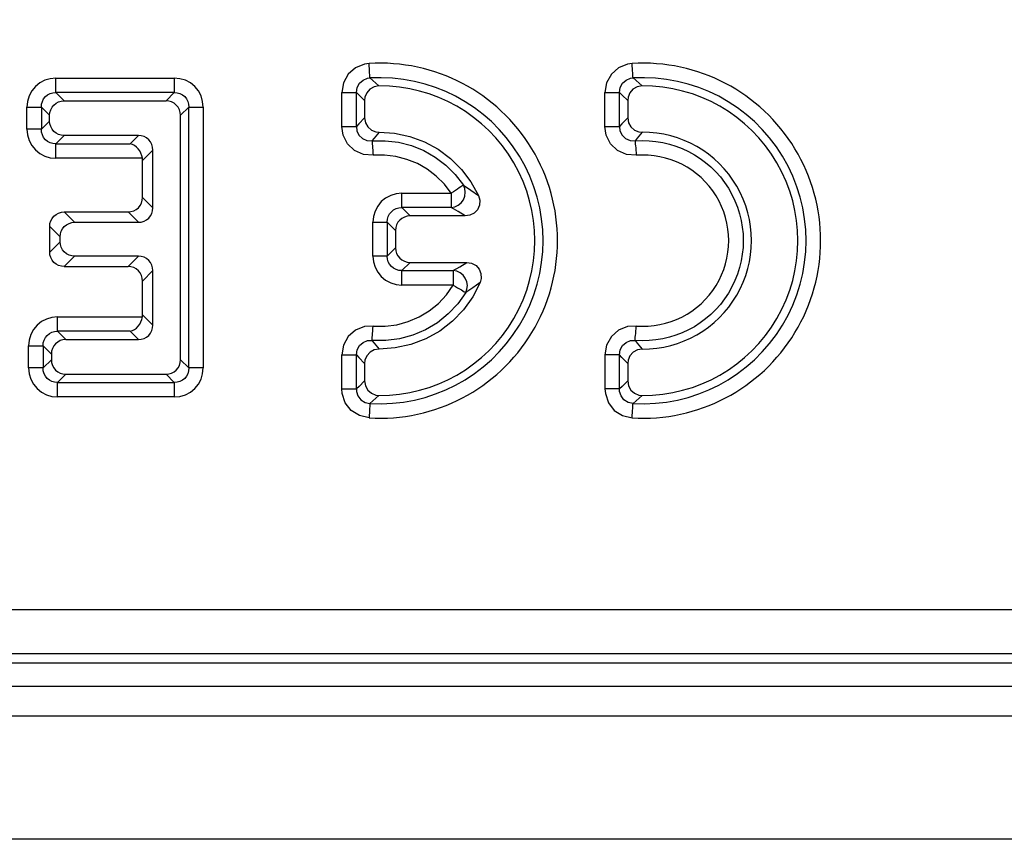
# Model space of a CAD drawing. Units: millimetres. Extents: x -56.6 to -40.8, y 36.2 to 47.6.
# Drawn here: x -53.5 to -53.2, y 41.5 to 41.8 of the extents above; entities that cross this region are included whole.
import ezdxf

# ---------------------------------------------------------------- set-up
doc = ezdxf.new("R2010")
doc.units = ezdxf.units.MM
doc.layers.add('PDF_Geometry', color=7, linetype='Continuous')

msp = doc.modelspace()

# ---------------------------------------------------------------- linework, layer by layer
at = {"layer": 'PDF_Geometry', "color": 7, "lineweight": 25}
for points in [[(-47.62375115549741, 41.58043741884417), (-55.4820287943863, 41.58043741884417), (-55.4820287943863, 41.60242352995528), (-55.4820287943863, 41.77964575217751), (-55.48027911383074, 41.77611797439972)], [(-54.38518168327519, 41.58922908551084), (-51.57895951660852, 41.58922908551084), (-51.57895951660852, 41.58963186328862), (-51.57895951660852, 41.59040964106639), (-51.57895951660852, 41.59154852995528), (-51.57895951660852, 41.59302075217751), (-51.57895951660852, 41.5947707521775), (-51.57895951660852, 41.59671519662195), (-51.57895951660852, 41.59882630773306), (-51.57895951660852, 41.60100686328862), (-51.57818173883074, 41.60107630773306), (-51.57744559994185, 41.60129852995529), (-51.57677898883074, 41.60165964106639), (-51.57618172494185, 41.60214575217751), (-51.57569561383075, 41.60274297439973), (-51.57533454438629, 41.60342352995529), (-51.57511228049741, 41.6041596410664), (-51.57502894716408, 41.60492352995529), (-51.57502894716408, 41.76789575217751)], [(-53.49727889160852, 41.72954852995528), (-53.49727889160852, 41.73547908551084), (-53.49659839160852, 41.73547908551084), (-53.49593166938629, 41.73547908551084), (-53.49532068327519, 41.73547908551084), (-53.49475123883074, 41.73547908551084), (-53.49426507216408, 41.73547908551084), (-53.49387618327518, 41.73547908551084), (-53.49358457216407, 41.73547908551084), (-53.49340401660852, 41.73547908551084), (-53.49334848883074, 41.7362707521775), (-53.49315393327519, 41.73700686328861), (-53.4928067943863, 41.73768741884417), (-53.49232064160852, 41.73828464106639), (-53.49173719716408, 41.73875686328861), (-53.49105669716408, 41.73910408551084), (-53.49030668327519, 41.73931241884417), (-53.4895289193863, 41.73935408551084), (-53.4895289193863, 41.73953464106639), (-53.4895289193863, 41.73982630773306), (-53.4895289193863, 41.74021519662195), (-53.4895289193863, 41.74070130773306), (-53.4895289193863, 41.74127075217751), (-53.4895289193863, 41.74189575217751), (-53.4895289193863, 41.74254852995529), (-53.4895289193863, 41.74324297439973), (-53.49105669716408, 41.74309019662195), (-53.49251497494186, 41.74264575217751), (-53.4938484193863, 41.74193741884417), (-53.49502886383074, 41.74097908551084), (-53.49598719716408, 41.73981241884417), (-53.4966956693863, 41.73846519662195), (-53.49714008605297, 41.73700686328861), (-53.49727889160852, 41.73547908551084)], [(-53.4895289193863, 41.74324297439973), (-53.45783450271963, 41.74324297439973), (-53.45783450271963, 41.74254852995529), (-53.45783450271963, 41.74189575217751), (-53.45783450271963, 41.74127075217751), (-53.45783450271963, 41.74070130773306), (-53.45783450271963, 41.74021519662195), (-53.45783450271963, 41.73982630773306), (-53.45783450271963, 41.73953464106639), (-53.45783450271963, 41.73935408551084), (-53.45705672494185, 41.73931241884417), (-53.45630671105297, 41.73910408551084), (-53.45563998883074, 41.73875686328861), (-53.45504278049741, 41.73828464106639), (-53.45457059994185, 41.73768741884417), (-53.45422346105296, 41.73700686328861), (-53.45401514160852, 41.7362707521775), (-53.45395961383074, 41.73547908551084), (-53.45379283605296, 41.73547908551084), (-53.45350121105297, 41.73547908551084), (-53.45309833605297, 41.73547908551084), (-53.45261239160852, 41.73547908551084), (-53.45205672494185, 41.73547908551084), (-53.45143173883074, 41.73547908551084), (-53.45076501660852, 41.73547908551084), (-53.45008451660852, 41.73547908551084), (-53.45008451660852, 41.6656457521775)], [(-53.45008451660852, 41.73547908551084), (-53.45023732216408, 41.73700686328861), (-53.45066773883075, 41.73846519662195), (-53.45138998883074, 41.73981241884417), (-53.45234833605296, 41.74097908551084), (-53.45351498883074, 41.74193741884417), (-53.45486221105296, 41.74264575217751), (-53.45632069716407, 41.74309019662195), (-53.45783450271963, 41.74324297439973)], [(-53.41295946105296, 41.73029852995528), (-53.41295946105296, 41.73940964106639), (-53.41227896105296, 41.73940964106639), (-53.41162622494186, 41.73940964106639), (-53.41100125271963, 41.73940964106639), (-53.41043180827518, 41.73940964106639), (-53.40994564160852, 41.73940964106639), (-53.40955675271963, 41.73940964106639), (-53.40926514160852, 41.73940964106639), (-53.40908457216408, 41.73940964106639), (-53.40890401660852, 41.74072908551084), (-53.4082790443863, 41.74188186328862), (-53.40730671105297, 41.74272908551084), (-53.40608453049741, 41.74320130773306), (-53.40544557216408, 41.74327075217751), (-53.4046677943863, 41.74259019662195), (-53.40302896105297, 41.7411596410664), (-53.40433443327519, 41.74092352995528), (-53.40547333605296, 41.7402846410664), (-53.40632061383074, 41.73931241884417), (-53.4067927943863, 41.73811797439973), (-53.40689007216407, 41.7372846410664), (-53.40689007216407, 41.73260408551084), (-53.40843183605296, 41.73100686328861), (-53.40908457216408, 41.73029852995528), (-53.40894555827519, 41.72910408551084), (-53.40839008605296, 41.72793741884417), (-53.40745951660852, 41.7270346410664), (-53.40625109994185, 41.72650686328862), (-53.40490387771963, 41.72643741884417), (-53.40489009994185, 41.72625686328862), (-53.40486234994185, 41.72596519662195), (-53.40483458605296, 41.72557630773306), (-53.40479283605296, 41.72509019662195), (-53.40475108605296, 41.7245346410664), (-53.40469555827519, 41.72390964106639), (-53.40464003049741, 41.72325686328862), (-53.40458450271963, 41.72257630773306), (-53.40720944716408, 41.72279852995528), (-53.40961228049741, 41.72388186328862), (-53.4114734193863, 41.72568741884417), (-53.41261232216407, 41.72796519662195), (-53.41295946105296, 41.73029852995528), (-53.41227896105296, 41.73029852995528), (-53.41162622494186, 41.73029852995528), (-53.41100125271963, 41.73029852995528), (-53.41043180827518, 41.73029852995528), (-53.40994564160852, 41.73029852995528), (-53.40955675271963, 41.73029852995528), (-53.40926514160852, 41.73029852995528), (-53.40908457216408, 41.73029852995528), (-53.40908457216408, 41.73940964106639), (-53.40836232216407, 41.73871519662195), (-53.40689007216407, 41.7372846410664)], [(-53.49075109994185, 41.66938186328862), (-53.49075109994185, 41.66785408551084), (-53.49066780827518, 41.66709019662195), (-53.49045948883074, 41.66635408551084), (-53.49009836383074, 41.66568741884417), (-53.48962618327518, 41.66510408551084), (-53.48902897494185, 41.66461797439973), (-53.48836225271963, 41.66425686328861), (-53.48764000271963, 41.66404852995528), (-53.48687621105297, 41.66396519662195), (-53.46004278049741, 41.66396519662195), (-53.45927900271963, 41.66404852995528), (-53.45855675271963, 41.66425686328861), (-53.45787625271963, 41.66461797439973), (-53.45729280827518, 41.66510408551084), (-53.45682064160852, 41.66568741884417), (-53.45645951660852, 41.66635408551084), (-53.45623719716408, 41.66709019662195), (-53.45616790549741, 41.66785408551084), (-53.45616790549741, 41.7332846410664), (-53.45623719716408, 41.73404852995528), (-53.45645951660852, 41.7347707521775), (-53.45682064160852, 41.73543741884417), (-53.45729280827518, 41.7360346410664), (-53.45787625271963, 41.73650686328862), (-53.45855675271963, 41.73686797439973), (-53.45927900271963, 41.73707630773306), (-53.46004278049741, 41.7371596410664), (-53.45783450271963, 41.73935408551084), (-53.4895289193863, 41.73935408551084), (-53.48732062771963, 41.7371596410664)], [(-53.3425289193863, 41.73029852995528), (-53.3425289193863, 41.73940964106639)], [(-53.48687621105297, 41.67325686328861), (-53.46743164160852, 41.67325686328861), (-53.46666784994186, 41.67334019662195), (-53.46593183605297, 41.67354852995528), (-53.46526511383074, 41.67390964106639), (-53.46468166938629, 41.67438186328862), (-53.46419572494185, 41.67497908551084), (-53.46384837771963, 41.6756457521775), (-53.46362626660852, 41.67638186328862), (-53.46355675271963, 41.67713186328861), (-53.46355675271963, 41.69170130773306), (-53.46362626660852, 41.69246519662195), (-53.46384837771963, 41.69318741884418), (-53.46419572494185, 41.69386797439973), (-53.46468166938629, 41.69445130773306), (-53.46526511383074, 41.69492352995528), (-53.46593183605297, 41.69528464106639), (-53.46666784994186, 41.69550686328861), (-53.46743164160852, 41.69557630773306), (-53.48452890549741, 41.69557630773306), (-53.48529290549741, 41.69564575217751), (-53.48601515549741, 41.69586797439973), (-53.48669565549741, 41.69622908551084), (-53.48727887771963, 41.69670130773306), (-53.48775126660852, 41.69729852995528), (-53.48811239160852, 41.69796519662195), (-53.48833448883074, 41.69868741884417), (-53.48840400271963, 41.69945130773306), (-53.48840400271963, 41.70075686328862), (-53.48833448883074, 41.70152075217751), (-53.48811239160852, 41.70225686328862), (-53.48775126660852, 41.70292352995529), (-53.48727887771963, 41.70350686328862), (-53.48669565549741, 41.70399297439972), (-53.48601515549741, 41.70434019662195), (-53.48529290549741, 41.70456241884418), (-53.48452890549741, 41.70464575217751), (-53.46743164160852, 41.70464575217751), (-53.46666784994186, 41.70471519662195), (-53.46593183605297, 41.70493741884417), (-53.46526511383074, 41.70528464106639), (-53.46468166938629, 41.70577075217751), (-53.46419572494185, 41.70635408551084), (-53.46384837771963, 41.70702075217751), (-53.46362626660852, 41.70775686328862), (-53.46355675271963, 41.70852075217751), (-53.46355675271963, 41.72399297439973), (-53.46362626660852, 41.72475686328862), (-53.46384837771963, 41.72547908551084), (-53.46419572494185, 41.7261596410664), (-53.46468166938629, 41.72674297439973), (-53.46526511383074, 41.72721519662195), (-53.46593183605297, 41.72757630773306), (-53.46666784994186, 41.72779852995528), (-53.46743164160852, 41.72786797439973), (-53.48732062771963, 41.72786797439973), (-53.4880844193863, 41.72793741884417), (-53.48882065549741, 41.7281596410664), (-53.48948737771963, 41.7285207521775), (-53.49007059994185, 41.72899297439973), (-53.49055676660852, 41.72957630773306), (-53.49091789160852, 41.73025686328862), (-53.49112621105296, 41.73097908551084), (-53.49120950271963, 41.73174297439973), (-53.49120950271963, 41.7332846410664), (-53.49112621105296, 41.73404852995528), (-53.49091789160852, 41.7347707521775), (-53.49055676660852, 41.73543741884417), (-53.49007059994185, 41.7360346410664), (-53.48948737771963, 41.73650686328862), (-53.48882065549741, 41.73686797439973), (-53.4880844193863, 41.73707630773306), (-53.48732062771963, 41.7371596410664), (-53.46004278049741, 41.7371596410664)], [(-53.49120950271963, 41.7332846410664), (-53.49340401660852, 41.73547908551084), (-53.49340401660852, 41.72954852995528), (-53.49120950271963, 41.73174297439973)], [(-53.45783450271963, 41.65789575217751), (-53.45632069716407, 41.65803464106639), (-53.45486221105296, 41.65847908551084), (-53.45351498883074, 41.65918741884417), (-53.45234833605296, 41.66014575217751), (-53.45138998883074, 41.66131241884418), (-53.45066773883075, 41.6626596410664), (-53.45023732216408, 41.66411797439973), (-53.45008451660852, 41.6656457521775), (-53.45076501660852, 41.6656457521775), (-53.45143173883074, 41.6656457521775), (-53.45205672494185, 41.6656457521775), (-53.45261239160852, 41.6656457521775), (-53.45309833605297, 41.6656457521775), (-53.45350121105297, 41.6656457521775), (-53.45379283605296, 41.6656457521775), (-53.45395961383074, 41.6656457521775), (-53.45395961383074, 41.73547908551084), (-53.45616790549741, 41.7332846410664)], [(-53.40689007216407, 41.73260408551084), (-53.40666775271963, 41.73131241884417), (-53.40602900271963, 41.73015964106639), (-53.40505668327518, 41.72929852995529), (-53.40387623883074, 41.72882630773306), (-53.40297343327519, 41.72872908551084), (-53.39883448883074, 41.72846519662195), (-53.39476505827518, 41.72760408551084), (-53.39086219716408, 41.72617352995528), (-53.38719562771963, 41.72421519662195), (-53.38386222494185, 41.72174297439973), (-53.3809039193863, 41.71881241884417), (-53.37840403049741, 41.71549297439973), (-53.37640407216408, 41.71185408551084), (-53.37604294716407, 41.71054852995528), (-53.37614000271963, 41.70921519662195), (-53.37668169716407, 41.7080207521775), (-53.37755673883074, 41.70711797439973), (-53.37868165549741, 41.70654852995528), (-53.37991782216407, 41.70635408551084), (-53.39472330827519, 41.70635408551084), (-53.3954872943863, 41.7062846410664), (-53.39620954438629, 41.70606241884417), (-53.3968900443863, 41.70570130773307), (-53.39747348883074, 41.70522908551084), (-53.39794565549741, 41.70464575217751), (-53.39830678049741, 41.70396519662195), (-53.39852889160852, 41.70324297439973), (-53.39859840549741, 41.70247908551084), (-53.39859840549741, 41.69779852995529), (-53.39852889160852, 41.6970346410664), (-53.39830678049741, 41.69631241884417), (-53.39794565549741, 41.69563186328862), (-53.39747348883074, 41.69504852995529), (-53.3968900443863, 41.69457630773306), (-53.39620954438629, 41.69421519662195), (-53.3954872943863, 41.69399297439973), (-53.39472330827519, 41.69392352995528), (-53.37955669716408, 41.69392352995528), (-53.37823723883074, 41.69370130773306), (-53.37705680827519, 41.69304852995528), (-53.37620951660852, 41.69207630773306), (-53.37575111383074, 41.6908957521775), (-53.37569558605296, 41.68963186328862), (-53.37597343327518, 41.68854852995528), (-53.37791786383075, 41.68472908551084), (-53.38040398883074, 41.68122908551084), (-53.38336228049741, 41.67814575217751), (-53.38676500271963, 41.6755207521775), (-53.39050128049741, 41.67343741884417), (-53.39451497494186, 41.67190964106639), (-53.3986956693863, 41.67100686328862), (-53.40297343327519, 41.67072908551084), (-53.40427890549741, 41.67052075217751), (-53.4054317943863, 41.6698957521775), (-53.40629284994186, 41.66892352995529), (-53.40677901660852, 41.66774297439973), (-53.40689007216407, 41.66684019662195)], [(-53.40297343327519, 41.72872908551084), (-53.40433443327519, 41.72713186328862), (-53.40490387771963, 41.72643741884417), (-53.40133459994185, 41.72649297439973), (-53.39780664160852, 41.72606241884417), (-53.39436239160852, 41.72517352995528), (-53.39105673883074, 41.72384019662195), (-53.3879594193863, 41.72207630773306), (-53.38512615549741, 41.71992352995528), (-53.38261228049741, 41.7174096410664), (-53.38044553049741, 41.71459019662195), (-53.38058454438629, 41.71447908551084), (-53.3808344193863, 41.71432630773306), (-53.38115400271963, 41.71410408551084), (-53.3815566693863, 41.71384019662195), (-53.3820290443863, 41.71352075217751), (-53.38254276660852, 41.71318741884417), (-53.38309843327519, 41.71281241884417), (-53.38366789160852, 41.71243741884417), (-53.38366789160852, 41.71175686328861), (-53.38366789160852, 41.71109019662195), (-53.38366789160852, 41.71046519662195), (-53.38366789160852, 41.7099096410664), (-53.38366789160852, 41.70942352995528), (-53.38366789160852, 41.70902075217751), (-53.38366789160852, 41.70872908551084), (-53.38366789160852, 41.70856241884417), (-53.3969317943863, 41.70856241884417), (-53.3969317943863, 41.70872908551084), (-53.3969317943863, 41.70902075217751), (-53.3969317943863, 41.70942352995528), (-53.3969317943863, 41.7099096410664), (-53.3969317943863, 41.71046519662195), (-53.3969317943863, 41.71109019662195), (-53.3969317943863, 41.71175686328861), (-53.3969317943863, 41.71243741884417), (-53.38366789160852, 41.71243741884417), (-53.3855150443863, 41.71485408551084), (-53.3876817943863, 41.71700686328862), (-53.39009840549741, 41.71884019662195), (-53.39275109994185, 41.72035408551084), (-53.39557058605296, 41.72149297439973), (-53.39851511383074, 41.72225686328862), (-53.4015429193863, 41.72261797439972), (-53.40458450271963, 41.72257630773306)], [(-53.48732062771963, 41.72786797439973), (-53.4895289193863, 41.72565964106639), (-53.46962615549741, 41.72565964106639), (-53.46743164160852, 41.72786797439973)], [(-53.46633448883074, 41.72121519662195), (-53.46633448883074, 41.72140964106639), (-53.46634847494185, 41.72159019662195), (-53.46637623883074, 41.72178464106639), (-53.46651505827518, 41.72246519662195), (-53.46676512771963, 41.72313186328861), (-53.46709848883074, 41.72375686328861), (-53.46750115549741, 41.72431241884417), (-53.46797333605296, 41.72479852995529), (-53.46850123883074, 41.72520130773306), (-53.46905671105296, 41.72549297439973), (-53.46962615549741, 41.72565964106639)], [(-53.46633448883074, 41.71129852995529), (-53.46633448883074, 41.72121519662195), (-53.46355675271963, 41.72399297439973)], [(-53.46637623883074, 41.72178464106639), (-53.4895289193863, 41.72178464106639)], [(-53.37991782216407, 41.70635408551084), (-53.38180673883074, 41.70750686328861), (-53.38366789160852, 41.70856241884417), (-53.38269555827519, 41.70874297439973), (-53.38179275271963, 41.70918741884417), (-53.38101497494186, 41.70985408551084), (-53.38041776660852, 41.71068741884417), (-53.38004286383075, 41.7116596410664), (-53.37991782216407, 41.71267352995528), (-53.38005664160852, 41.71367352995529), (-53.38044553049741, 41.71459019662195), (-53.37841780827519, 41.71327075217751), (-53.37640407216408, 41.71185408551084)], [(-53.47020958605297, 41.70740964106639), (-53.46944558605296, 41.70749297439973), (-53.46870957216407, 41.70771519662195), (-53.46804284994185, 41.70806241884417), (-53.46745961383074, 41.70854852995528), (-53.46697346105297, 41.70913186328862), (-53.46662611383074, 41.70979852995529), (-53.46640400271963, 41.7105346410664), (-53.46633448883074, 41.71129852995529), (-53.46355675271963, 41.70852075217751)], [(-53.3969317943863, 41.71243741884417), (-53.39844559994185, 41.7122846410664), (-53.39990387771963, 41.71185408551084), (-53.40125109994185, 41.71113186328861), (-53.40241775271963, 41.71017352995528), (-53.40337609994185, 41.70900686328861), (-53.40409834994185, 41.70765964106639), (-53.40452897494185, 41.70620130773306), (-53.40468178049741, 41.70467352995529), (-53.40400128049741, 41.70467352995529), (-53.40333455827518, 41.70467352995529), (-53.40270958605296, 41.70467352995529), (-53.40215390549741, 41.70467352995529), (-53.40166775271963, 41.70467352995529), (-53.40126508605297, 41.70467352995529), (-53.40097347494185, 41.70467352995529), (-53.40080668327519, 41.70467352995529), (-53.40080668327519, 41.69560408551084), (-53.39859840549741, 41.69779852995529)], [(-53.39859840549741, 41.70247908551084), (-53.40080668327519, 41.70467352995529), (-53.40075115549741, 41.70546519662195), (-53.40054283605296, 41.70620130773306), (-53.40019569716407, 41.70688186328861), (-53.39972330827518, 41.70747908551084), (-53.39912609994185, 41.70795130773306), (-53.39845958605297, 41.70829852995529), (-53.39770957216408, 41.70850686328862), (-53.3969317943863, 41.70856241884417), (-53.39472330827519, 41.70635408551084)], [(-53.48840400271963, 41.70075686328862), (-53.49118173883074, 41.7035346410664), (-53.49111222494185, 41.70429852995528), (-53.49089012771963, 41.7050346410664), (-53.49052900271963, 41.70570130773307), (-53.49005682216408, 41.7062846410664), (-53.48947339160852, 41.7067707521775), (-53.48879289160852, 41.70711797439973), (-53.48807064160852, 41.70734019662195), (-53.48730664160852, 41.70740964106639), (-53.48452890549741, 41.70464575217751)], [(-53.48730664160852, 41.70740964106639), (-53.47020958605297, 41.70740964106639), (-53.46743164160852, 41.70464575217751)], [(-53.49118173883074, 41.69667352995528), (-53.49118173883074, 41.7035346410664)], [(-53.40458450271963, 41.67688186328861), (-53.40141787771963, 41.67684019662195), (-53.39827903049741, 41.67724297439973), (-53.39522344716408, 41.67807630773306), (-53.39230669716407, 41.67931241884417), (-53.38959847494186, 41.68095130773306), (-53.38712611383075, 41.68293741884418), (-53.38495958605296, 41.68525686328861), (-53.38313997494186, 41.68784019662195), (-53.38255675271963, 41.68749297439973), (-53.3819872943863, 41.68714575217751), (-53.38145959994186, 41.68682630773306), (-53.38097343327519, 41.68653464106639), (-53.3805567943863, 41.68628464106639), (-53.3802234193863, 41.68607630773306), (-53.37997334994186, 41.68592352995528), (-53.37982055827518, 41.68584019662195), (-53.37948718327519, 41.68674297439973), (-53.37937614160852, 41.68772908551084), (-53.37952893327519, 41.68872908551084), (-53.37991782216407, 41.68965964106639), (-53.3805150443863, 41.69047908551084), (-53.38127903049741, 41.69111797439973), (-53.38218164160852, 41.69154852995528), (-53.38313997494186, 41.69171519662195), (-53.38313997494186, 41.69154852995528), (-53.38313997494186, 41.69125686328861), (-53.38313997494186, 41.69085408551084), (-53.38313997494186, 41.69036797439973), (-53.38313997494186, 41.68981241884417), (-53.38313997494186, 41.68918741884417), (-53.38313997494186, 41.6885346410664), (-53.38313997494186, 41.68784019662195), (-53.3969317943863, 41.68784019662195), (-53.3969317943863, 41.6885346410664), (-53.3969317943863, 41.68918741884417), (-53.3969317943863, 41.68981241884417), (-53.3969317943863, 41.69036797439973), (-53.3969317943863, 41.69085408551084), (-53.3969317943863, 41.69125686328861), (-53.3969317943863, 41.69154852995528), (-53.3969317943863, 41.69171519662195), (-53.39770957216408, 41.6917707521775), (-53.39845958605297, 41.69197908551084), (-53.39912609994185, 41.69232630773306), (-53.39972330827518, 41.69279852995528), (-53.40019569716407, 41.69339575217751), (-53.40054283605296, 41.69407630773306), (-53.40075115549741, 41.69481241884417), (-53.40080668327519, 41.69560408551084), (-53.40097347494185, 41.69560408551084), (-53.40126508605297, 41.69560408551084), (-53.40166775271963, 41.69560408551084), (-53.40215390549741, 41.69560408551084), (-53.40270958605296, 41.69560408551084), (-53.40333455827518, 41.69560408551084), (-53.40400128049741, 41.69560408551084), (-53.40468178049741, 41.69560408551084), (-53.40468178049741, 41.70467352995529)], [(-53.48452890549741, 41.69557630773306), (-53.48730664160852, 41.69279852995528), (-53.48807064160852, 41.69286797439973), (-53.48879289160852, 41.69309019662195), (-53.48947339160852, 41.69345130773306), (-53.49005682216408, 41.69392352995528), (-53.49052900271963, 41.6945207521775), (-53.49089012771963, 41.69518741884417), (-53.49111222494185, 41.69590964106639), (-53.49118173883074, 41.69667352995528), (-53.48840400271963, 41.69945130773306)], [(-53.48730664160852, 41.69279852995528), (-53.47020958605297, 41.69279852995528), (-53.46743164160852, 41.69557630773306)], [(-53.40468178049741, 41.69560408551084), (-53.40452897494185, 41.69407630773306), (-53.40409834994185, 41.69261797439973), (-53.40337609994185, 41.6912707521775), (-53.40241775271963, 41.69010408551084), (-53.40125109994185, 41.68914575217751), (-53.39990387771963, 41.68842352995529), (-53.39844559994185, 41.68799297439973), (-53.3969317943863, 41.68784019662195)], [(-53.46633448883074, 41.68892352995528), (-53.46640400271963, 41.68968741884417), (-53.46662611383074, 41.6904096410664), (-53.46697346105297, 41.69109019662195), (-53.46745961383074, 41.69167352995528), (-53.46804284994185, 41.69214575217751), (-53.46870957216407, 41.69250686328861), (-53.46944558605296, 41.69272908551084), (-53.47020958605297, 41.69279852995528)], [(-53.46633448883074, 41.67990964106639), (-53.46633448883074, 41.68892352995528), (-53.46355675271963, 41.69170130773306)], [(-53.39472330827519, 41.69392352995528), (-53.3969317943863, 41.69171519662195), (-53.38313997494186, 41.69171519662195), (-53.38139008605297, 41.69275686328861), (-53.37955669716408, 41.69392352995528)], [(-53.37597343327518, 41.68854852995528), (-53.37793164160852, 41.68711797439973), (-53.37982055827518, 41.68584019662195), (-53.38195953049741, 41.68281241884417), (-53.38448719716408, 41.68010408551084), (-53.38736221105297, 41.67777075217751), (-53.39054282216408, 41.67586797439973), (-53.39394553049741, 41.6744096410664), (-53.39752901660852, 41.67343741884417), (-53.40119557216408, 41.67296519662195), (-53.40490387771963, 41.67300686328862), (-53.40489009994185, 41.67318741884417), (-53.40486234994185, 41.67347908551084), (-53.40483458605296, 41.67386797439973), (-53.40479283605296, 41.67435408551084), (-53.40475108605296, 41.67490964106639), (-53.40469555827519, 41.67553464106639), (-53.40464003049741, 41.67620130773306), (-53.40458450271963, 41.67688186328861), (-53.40693182216408, 41.67671519662195), (-53.40930668327519, 41.67575686328862), (-53.41125111383074, 41.67404852995529), (-53.41252903049741, 41.67174297439973), (-53.41295946105296, 41.66914575217751)], [(-53.48907072494185, 41.67934019662195), (-53.4905982943863, 41.67918741884417), (-53.49205678049741, 41.67875686328862), (-53.49340401660852, 41.67804852995528), (-53.4945706693863, 41.67709019662195), (-53.49552900271963, 41.6759096410664), (-53.49623726660852, 41.67457630773306), (-53.49668168327518, 41.67311797439973), (-53.49683448883074, 41.67159019662195), (-53.49614000271963, 41.67159019662195), (-53.49548725271963, 41.67159019662195), (-53.49486228049741, 41.67159019662195), (-53.49429283605296, 41.67159019662195), (-53.4938066693863, 41.67159019662195), (-53.49341778049741, 41.67159019662195), (-53.4931261693863, 41.67159019662195), (-53.49294561383074, 41.67159019662195), (-53.49294561383074, 41.6656457521775), (-53.49075109994185, 41.66785408551084)], [(-53.46743164160852, 41.67325686328861), (-53.46962615549741, 41.67546519662195), (-53.48907072494185, 41.67546519662195), (-53.48907072494185, 41.6756457521775), (-53.48907072494185, 41.67593741884417), (-53.48907072494185, 41.67632630773306), (-53.48907072494185, 41.67681241884417), (-53.48907072494185, 41.67736797439973), (-53.48907072494185, 41.67799297439973), (-53.48907072494185, 41.6786596410664), (-53.48907072494185, 41.67934019662195), (-53.46637623883074, 41.67934019662195)], [(-53.46962615549741, 41.67546519662195), (-53.46905671105296, 41.6756457521775), (-53.46850123883074, 41.67593741884417), (-53.46797333605296, 41.67632630773306), (-53.46750115549741, 41.67681241884417), (-53.46709848883074, 41.67736797439973), (-53.46676512771963, 41.67799297439973), (-53.46651505827518, 41.6786596410664), (-53.46637623883074, 41.67934019662195), (-53.46634847494185, 41.6795346410664), (-53.46633448883074, 41.67971519662195), (-53.46633448883074, 41.67990964106639), (-53.46355675271963, 41.67713186328861)], [(-53.48687621105297, 41.66396519662195), (-53.48907072494185, 41.6617707521775), (-53.48986228049741, 41.66182630773307), (-53.4905982943863, 41.6620207521775), (-53.49127901660852, 41.66236797439973), (-53.49187622494185, 41.66285408551084), (-53.49234840549741, 41.66343741884418), (-53.49269553049741, 41.66411797439973), (-53.49290386383074, 41.66486797439973), (-53.49294561383074, 41.6656457521775), (-53.4931261693863, 41.6656457521775), (-53.49341778049741, 41.6656457521775), (-53.4938066693863, 41.6656457521775), (-53.49429283605296, 41.6656457521775), (-53.49486228049741, 41.6656457521775), (-53.49548725271963, 41.6656457521775), (-53.49614000271963, 41.6656457521775), (-53.49683448883074, 41.6656457521775), (-53.49683448883074, 41.67159019662195)], [(-53.41295946105296, 41.66004852995528), (-53.41295946105296, 41.66914575217751), (-53.41227896105296, 41.66914575217751), (-53.41162622494186, 41.66914575217751), (-53.41100125271963, 41.66914575217751), (-53.41043180827518, 41.66914575217751), (-53.40994564160852, 41.66914575217751), (-53.40955675271963, 41.66914575217751), (-53.40926514160852, 41.66914575217751), (-53.40908457216408, 41.66914575217751), (-53.40890401660852, 41.67047908551084), (-53.4082790443863, 41.6716596410664), (-53.40730671105297, 41.67250686328862), (-53.4061122943863, 41.67296519662195), (-53.40490387771963, 41.67300686328862), (-53.40433443327519, 41.67231241884417), (-53.40297343327519, 41.67072908551084)], [(-53.33644553049741, 41.66217352995528), (-53.33623721105297, 41.66088186328862), (-53.33559846105297, 41.65972908551084), (-53.33462614160852, 41.65886797439973), (-53.33344569716407, 41.6583957521775), (-53.3325984193863, 41.65829852995528), (-53.33422347494185, 41.65685408551084), (-53.33501503049741, 41.65617352995528), (-53.33632071105296, 41.65645130773306), (-53.33744562771963, 41.65713186328862), (-53.33823737771963, 41.6581596410664), (-53.33862626660852, 41.6593957521775), (-53.33865403049741, 41.66004852995528), (-53.33865403049741, 41.66914575217751), (-53.33847347494185, 41.67047908551084), (-53.33784850271963, 41.6716596410664), (-53.3368761693863, 41.67250686328862), (-53.33566776660852, 41.67296519662195), (-53.33445955827519, 41.67300686328862), (-53.33389011383074, 41.67231241884417), (-53.33254289160852, 41.67072908551084), (-53.33383458605297, 41.67052075217751), (-53.33500125271963, 41.6698957521775), (-53.33586230827519, 41.66892352995529), (-53.33634847494185, 41.66774297439973), (-53.33644553049741, 41.66684019662195), (-53.33800108605296, 41.66843741884417), (-53.33865403049741, 41.66914575217751), (-53.33883459994185, 41.66914575217751), (-53.33912621105296, 41.66914575217751), (-53.33951509994186, 41.66914575217751), (-53.34000125271963, 41.66914575217751), (-53.34057071105296, 41.66914575217751), (-53.34118169716407, 41.66914575217751), (-53.3418484193863, 41.66914575217751), (-53.3425289193863, 41.66914575217751), (-53.3425289193863, 41.66004852995528)], [(-53.49683448883074, 41.6656457521775), (-53.49668168327518, 41.66411797439973), (-53.49623726660852, 41.6626596410664), (-53.49552900271963, 41.66131241884418), (-53.4945706693863, 41.66014575217751), (-53.49340401660852, 41.65918741884417), (-53.49205678049741, 41.65847908551084), (-53.4905982943863, 41.65803464106639), (-53.48907072494185, 41.65789575217751), (-53.48907072494185, 41.65857630773306), (-53.48907072494185, 41.65924297439973), (-53.48907072494185, 41.65985408551084), (-53.48907072494185, 41.66042352995528), (-53.48907072494185, 41.6609096410664), (-53.48907072494185, 41.66129852995528), (-53.48907072494185, 41.66159019662195), (-53.48907072494185, 41.6617707521775), (-53.45783450271963, 41.6617707521775), (-53.45783450271963, 41.66159019662195), (-53.45783450271963, 41.66129852995528), (-53.45783450271963, 41.6609096410664), (-53.45783450271963, 41.66042352995528), (-53.45783450271963, 41.65985408551084), (-53.45783450271963, 41.65924297439973), (-53.45783450271963, 41.65857630773306), (-53.45783450271963, 41.65789575217751), (-53.48907072494185, 41.65789575217751)], [(-53.45616790549741, 41.66785408551084), (-53.45395961383074, 41.6656457521775), (-53.45401514160852, 41.66486797439973), (-53.45422346105296, 41.66411797439973), (-53.45457059994185, 41.66343741884418), (-53.45504278049741, 41.66285408551084), (-53.45563998883074, 41.66236797439973), (-53.45630671105297, 41.6620207521775), (-53.45705672494185, 41.66182630773307), (-53.45783450271963, 41.6617707521775), (-53.46004278049741, 41.66396519662195)], [(-54.38518168327519, 41.60100686328862), (-51.57895951660852, 41.60100686328862)], [(-54.38754276660852, 41.58679852995528), (-54.38759850271963, 41.58672908551084), (-51.57645950271963, 41.58672908551084)]]:
    msp.add_lwpolyline(points, dxfattribs=at)
for points in [[(-53.40689007216407, 41.66217352995528), (-53.40836232216407, 41.66072908551084), (-53.40908457216408, 41.66004852995528), (-53.40908457216408, 41.66914575217751), (-53.40843183605296, 41.66843741884417), (-53.40689007216407, 41.66684019662195), (-53.40689007216407, 41.66217352995528), (-53.40666775271963, 41.66088186328862), (-53.40602900271963, 41.65972908551084), (-53.40505668327518, 41.65886797439973), (-53.40387623883074, 41.6583957521775), (-53.40302896105297, 41.65829852995528), (-53.4046677943863, 41.65685408551084), (-53.40544557216408, 41.65617352995528), (-53.40545955827518, 41.65599297439973), (-53.40548732216408, 41.65571519662195), (-53.40550109994185, 41.65531241884418), (-53.40554284994185, 41.65482630773306), (-53.40557059994185, 41.6542707521775), (-53.40561234994185, 41.6536457521775), (-53.40565389160852, 41.65299297439973), (-53.40569564160852, 41.65229852995528), (-53.40825128049741, 41.65289575217751), (-53.41045955827519, 41.65431241884417), (-53.41204287771963, 41.65635408551084), (-53.41286240549741, 41.6587846410664), (-53.41295946105296, 41.66004852995528), (-53.41227896105296, 41.66004852995528), (-53.41162622494186, 41.66004852995528), (-53.41100125271963, 41.66004852995528), (-53.41043180827518, 41.66004852995528), (-53.40994564160852, 41.66004852995528), (-53.40955675271963, 41.66004852995528), (-53.40926514160852, 41.66004852995528), (-53.40908457216408, 41.66004852995528), (-53.40905680827519, 41.6593957521775), (-53.40866793327519, 41.6581596410664), (-53.4078761693863, 41.65713186328862), (-53.40675125271963, 41.65645130773306), (-53.40544557216408, 41.65617352995528, 1.063944838077075), (-53.40544557216408, 41.74327075217751), (-53.40545955827518, 41.74345130773306), (-53.40548732216408, 41.74374297439973), (-53.40550109994185, 41.74413186328862), (-53.40554284994185, 41.74461797439973), (-53.40557059994185, 41.74517352995528), (-53.40561234994185, 41.74579852995528), (-53.40565389160852, 41.74646519662195), (-53.40569564160852, 41.7471457521775), (-53.40694558605296, 41.74696519662195), (-53.4093206693863, 41.74599297439973), (-53.41126509994185, 41.74428464106639), (-53.41252903049741, 41.74199297439973), (-53.41295946105296, 41.73940964106639)], [(-53.33644553049741, 41.66684019662195), (-53.33644553049741, 41.66217352995528), (-53.33793178049741, 41.66072908551084), (-53.33865403049741, 41.66004852995528), (-53.33883459994185, 41.66004852995528), (-53.33912621105296, 41.66004852995528), (-53.33951509994186, 41.66004852995528), (-53.34000125271963, 41.66004852995528), (-53.34057071105296, 41.66004852995528), (-53.34118169716407, 41.66004852995528), (-53.3418484193863, 41.66004852995528), (-53.3425289193863, 41.66004852995528), (-53.34243164160852, 41.6587846410664), (-53.34161233605296, 41.65635408551084), (-53.34002901660852, 41.65431241884417), (-53.33780675271963, 41.65289575217751), (-53.33526509994185, 41.65229852995528), (-53.33522334994186, 41.65299297439973), (-53.33518180827519, 41.6536457521775), (-53.33514005827519, 41.6542707521775), (-53.33509830827519, 41.65482630773306), (-53.3350705443863, 41.65531241884418), (-53.33504278049741, 41.65571519662195), (-53.33502901660852, 41.65599297439973), (-53.33501503049741, 41.65617352995528, 1.063944838076966), (-53.33501503049741, 41.74327075217751), (-53.33502901660852, 41.74345130773306), (-53.33504278049741, 41.74374297439973), (-53.3350705443863, 41.74413186328862), (-53.33509830827519, 41.74461797439973), (-53.33514005827519, 41.74517352995528), (-53.33518180827519, 41.74579852995528), (-53.33522334994186, 41.74646519662195), (-53.33526509994185, 41.7471457521775), (-53.33650126660852, 41.74696519662195), (-53.33889012771963, 41.74599297439973), (-53.34082057216408, 41.74428464106639), (-53.34209848883074, 41.74199297439973), (-53.3425289193863, 41.73940964106639), (-53.3418484193863, 41.73940964106639), (-53.34118169716407, 41.73940964106639), (-53.34057071105296, 41.73940964106639), (-53.34000125271963, 41.73940964106639), (-53.33951509994186, 41.73940964106639), (-53.33912621105296, 41.73940964106639), (-53.33883459994185, 41.73940964106639), (-53.33865403049741, 41.73940964106639), (-53.33847347494185, 41.74072908551084), (-53.33784850271963, 41.74188186328862), (-53.3368761693863, 41.74272908551084), (-53.33565398883074, 41.74320130773306), (-53.33501503049741, 41.74327075217751), (-53.33422347494185, 41.74259019662195), (-53.3325984193863, 41.7411596410664), (-53.33389011383074, 41.74092352995528), (-53.33504278049741, 41.7402846410664), (-53.33589007216408, 41.73931241884417), (-53.33636225271963, 41.73811797439973), (-53.33644553049741, 41.7372846410664), (-53.33644553049741, 41.73260408551084), (-53.33800108605296, 41.73100686328861), (-53.33865403049741, 41.73029852995528), (-53.33851500271963, 41.72910408551084), (-53.3379595443863, 41.72793741884417), (-53.33702897494185, 41.7270346410664), (-53.33580678049741, 41.72650686328862), (-53.33445955827519, 41.72643741884417), (-53.33444557216408, 41.72625686328862), (-53.3344317943863, 41.72596519662195), (-53.33440403049741, 41.72557630773306), (-53.3343622943863, 41.72509019662195), (-53.33430676660852, 41.7245346410664), (-53.33426501660852, 41.72390964106639), (-53.33420948883074, 41.72325686328862), (-53.33415396105296, 41.72257630773306), (-53.33677889160852, 41.72279852995528), (-53.33918173883075, 41.72388186328862), (-53.34104287771963, 41.72568741884417), (-53.34218178049741, 41.72796519662195), (-53.3425289193863, 41.73029852995528), (-53.3418484193863, 41.73029852995528), (-53.34118169716407, 41.73029852995528), (-53.34057071105296, 41.73029852995528), (-53.34000125271963, 41.73029852995528), (-53.33951509994186, 41.73029852995528), (-53.33912621105296, 41.73029852995528), (-53.33883459994185, 41.73029852995528), (-53.33865403049741, 41.73029852995528), (-53.33865403049741, 41.73940964106639), (-53.33793178049741, 41.73871519662195), (-53.33644553049741, 41.7372846410664)], [(-53.33644553049741, 41.73260408551084), (-53.33623721105297, 41.73131241884417), (-53.33559846105297, 41.73015964106639), (-53.33462614160852, 41.72929852995529), (-53.33344569716407, 41.72882630773306), (-53.33254289160852, 41.72872908551084), (-53.33389011383074, 41.72713186328862), (-53.33445955827519, 41.72643741884417, -1.083537273091024), (-53.33445955827519, 41.67300686328862), (-53.33444557216408, 41.67318741884417), (-53.3344317943863, 41.67347908551084), (-53.33440403049741, 41.67386797439973), (-53.3343622943863, 41.67435408551084), (-53.33430676660852, 41.67490964106639), (-53.33426501660852, 41.67553464106639), (-53.33420948883074, 41.67620130773306), (-53.33415396105296, 41.67688186328861), (-53.33650126660852, 41.67671519662195), (-53.33887612771963, 41.67575686328862), (-53.34082057216408, 41.67404852995529), (-53.34209848883074, 41.67174297439973), (-53.3425289193863, 41.66914575217751)]]:
    msp.add_lwpolyline(points, format="xyb", dxfattribs=at)
for points in [[(-53.4895289193863, 41.72565964106639), (-53.49030668327519, 41.72571519662195), (-53.49105669716408, 41.72592352995528), (-53.49173719716408, 41.72627075217751), (-53.49232064160852, 41.72674297439973), (-53.4928067943863, 41.72734019662195), (-53.49315393327519, 41.72802075217751), (-53.49334848883074, 41.72875686328862), (-53.49340401660852, 41.72954852995528), (-53.49358457216407, 41.72954852995528), (-53.49387618327518, 41.72954852995528), (-53.49426507216408, 41.72954852995528), (-53.49475123883074, 41.72954852995528), (-53.49532068327519, 41.72954852995528), (-53.49593166938629, 41.72954852995528), (-53.49659839160852, 41.72954852995528), (-53.49727889160852, 41.72954852995528), (-53.49714008605297, 41.72802075217751), (-53.4966956693863, 41.72656241884417), (-53.49598719716408, 41.72521519662195), (-53.49502886383074, 41.72404852995528), (-53.4938484193863, 41.72309019662195), (-53.49251497494186, 41.72236797439973), (-53.49105669716408, 41.72193741884417), (-53.4895289193863, 41.72178464106639), (-53.4895289193863, 41.72246519662195), (-53.4895289193863, 41.72313186328861), (-53.4895289193863, 41.72375686328861), (-53.4895289193863, 41.72431241884417), (-53.4895289193863, 41.72479852995529), (-53.4895289193863, 41.72520130773306), (-53.4895289193863, 41.72549297439973)], [(-53.49075109994185, 41.66938186328862), (-53.49294561383074, 41.67159019662195), (-53.49290386383074, 41.67236797439973), (-53.49269553049741, 41.67311797439973), (-53.49234840549741, 41.67379852995528), (-53.49187622494185, 41.67438186328862), (-53.49127901660852, 41.67485408551084), (-53.4905982943863, 41.67520130773306), (-53.48986228049741, 41.67540964106639), (-53.48907072494185, 41.67546519662195), (-53.48687621105297, 41.67325686328861), (-53.48764000271963, 41.67318741884417), (-53.48836225271963, 41.67296519662195), (-53.48902897494185, 41.67260408551084), (-53.48962618327518, 41.67213186328862), (-53.49009836383074, 41.67154852995528), (-53.49045948883074, 41.67088186328861), (-53.49066780827518, 41.6701457521775)], [(-47.62375115549741, 41.57256241884417), (-47.62375115549741, 41.57129852995529), (-47.62375115549741, 41.56771519662195), (-47.62375115549741, 41.56235408551084), (-47.62375115549741, 41.5560207521775), (-47.62375115549741, 41.54970130773306), (-47.62375115549741, 41.54432630773306), (-47.62375115549741, 41.54074297439973), (-47.62375115549741, 41.53949297439973), (-55.4820287943863, 41.53949297439973), (-55.4820287943863, 41.54074297439973), (-55.4820287943863, 41.54432630773306), (-55.4820287943863, 41.54970130773306), (-55.4820287943863, 41.5560207521775), (-55.4820287943863, 41.56235408551084), (-55.4820287943863, 41.56771519662195), (-55.4820287943863, 41.57129852995529), (-55.4820287943863, 41.57256241884417)]]:
    msp.add_lwpolyline(points, close=True, dxfattribs=at)
for centre, radius, start, end in [((-53.40273993615516, 41.69972214106642), 0.04751562990787329, 266.4336187104958, 93.56638128950868), ((-53.33230939448847, 41.69972214106642), 0.04751562990787409, 266.4336187104632, 93.56638128954128), ((-53.40273834144462, 41.6997290855108), 0.04143157483605676, 269.5980984643265, 90.40190153567276), ((-53.33230779977794, 41.69972908551089), 0.04143157483614301, 269.5980984643073, 90.40190153569394), ((-53.33230646126786, 41.69972908551083), 0.02900096376512929, 269.5328910156206, 90.46710898437902), ((-53.33231549466193, 41.69972908551087), 0.02292107157058843, 265.3994455137528, 94.60055448625982)]:
    msp.add_arc(centre, radius, start, end, dxfattribs=at)

doc.saveas('drawing.dxf')
